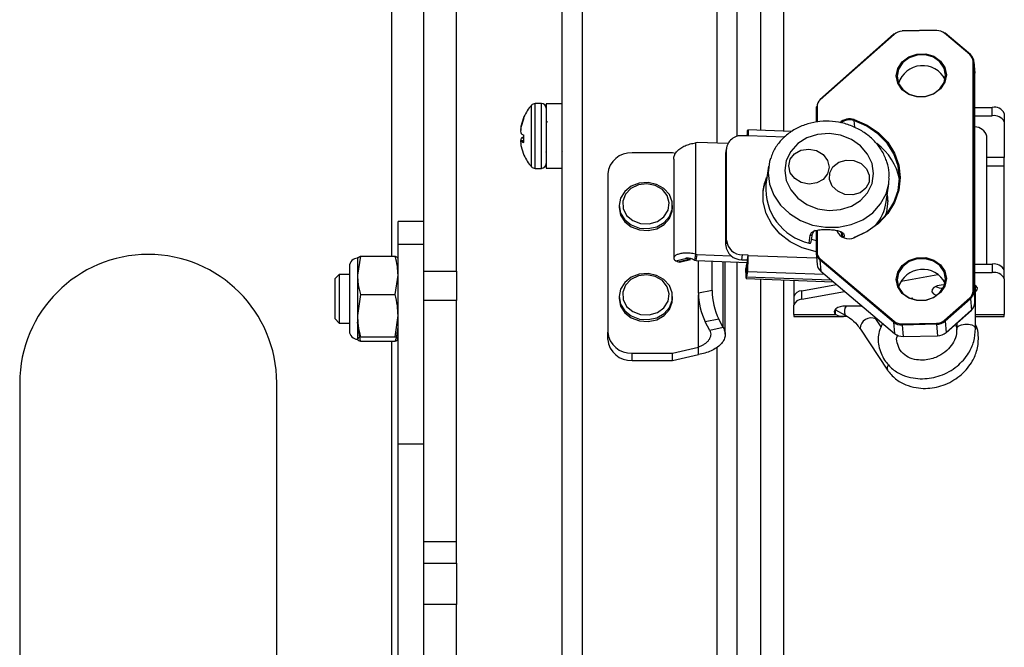
# Model space of a CAD drawing. Units: inches. Extents: x 0.4 to 16.6, y 0.2 to 10.8.
# Drawn here: x 6 to 6.2, y 4.2 to 4.3 of the extents above; entities that cross this region are included whole.
import ezdxf

# ---------------------------------------------------------------- set-up
doc = ezdxf.new("R2010")
doc.units = ezdxf.units.IN
doc.header["$MEASUREMENT"] = 0

msp = doc.modelspace()

# ---------------------------------------------------------------- linework, layer by layer
at = {"color": 7, "linetype": 'Continuous', "lineweight": 25}
for p, q in [((6.100794354769302, 4.235802964537326), (6.100794354769302, 4.503814920879694)), ((6.10536578334073, 4.235802964537326), (6.10536578334073, 4.503814920879694)), ((6.09633721191216, 4.447342152471107), (6.09633721191216, 4.237895480022521)), ((6.119994354769306, 4.308682346480266), (6.119994354769306, 4.259060339681464)), ((6.147622926197878, 4.255396084496874), (6.147622926197878, 4.307952934695087)), ((6.150765783340735, 4.307952934695087), (6.150765783340735, 4.255281060801325)), ((6.141542926197871, 4.253593289835069), (6.141542926197871, 4.295203152428502)), ((6.14433721191216, 4.254540434092165), (6.14433721191216, 4.295226269962157)), ((6.122800069055014, 4.275478903096287), (6.122800069055018, 4.003281802750324)), ((6.120005783340728, 4.001877541478859), (6.120005783340728, 4.274074641824821)), ((6.166081056934207, 4.26874877719236), (6.155829657540802, 4.259664770783449)), ((6.166150999637393, 4.268721069674438), (6.155899600243988, 4.259637063265528)), ((6.172048419779464, 4.269242694590771), (6.167263598171002, 4.269143019558115)), ((6.172050735781744, 4.269298675108344), (6.167265914173281, 4.269199000075687)), ((6.176669052267739, 4.265904702663008), (6.173161018313072, 4.268867098909716)), ((6.176746285590847, 4.265934163580948), (6.17323825163618, 4.268896559827658)), ((6.177129905669836, 4.233095154993383), (6.177129905669836, 4.264951580273215)), ((6.177373135819543, 4.263419555504704), (6.177242690949453, 4.265001024145888)), ((6.177246953839175, 4.264897440491102), (6.177246953839175, 4.233041015211271)), ((6.177246953839175, 4.264897440491102), (6.177377398709265, 4.263315971849918)), ((6.177377398709265, 4.263315971849918), (6.177373135819543, 4.263419555504704)), ((6.177377398709265, 4.231459546570086), (6.177377398709265, 4.263315971849918)), ((6.177377398709265, 4.263315971849918), (6.177377495224544, 4.263313630609132)), ((6.177377495224544, 4.2314572053293), (6.177377495224544, 4.263313630609132)), ((6.117147740596071, 4.259102634394625), (6.116264617410095, 4.259102634394625)), ((6.116264617410095, 4.250103759254018), (6.116264617410094, 4.259102634394625)), ((6.117147740596071, 4.250103759254018), (6.117147740596071, 4.259102634394625)), ((6.120005783340728, 4.259060339681464), (6.117805783340729, 4.259060339681464)), ((6.117805783340729, 4.259060339681464), (6.117805783340729, 4.250146053967178)), ((6.115772012801362, 4.250325498259003), (6.115772012801362, 4.258880895389639)), ((6.155330919647993, 4.258608259313438), (6.155330919647993, 4.256509700940772)), ((6.15543874684189, 4.258664740336337), (6.15543874684189, 4.25653064555024)), ((6.177377495224544, 4.258570591442412), (6.179776806962782, 4.258570591442413)), ((6.179776806962782, 4.257403595349392), (6.179776806962782, 4.258570591442413)), ((6.181464096051645, 4.257722648546256), (6.181464096051647, 4.256555652453236)), ((6.114723209319195, 4.257103034264738), (6.114723209319195, 4.257261751736462)), ((6.160568363320692, 4.256741430878455), (6.160645636083554, 4.255804602537114)), ((6.177377495224544, 4.257403595349392), (6.179776806962782, 4.257403595349392)), ((6.181464096051647, 4.256555652453236), (6.181464096051647, 4.251601743935787)), ((6.114272545238226, 4.255517538473483), (6.114250666351943, 4.255519210135941)), ((6.11436764434589, 4.256072040527691), (6.114328169021102, 4.256073247093062)), ((6.145770501627219, 4.255241862538193), (6.145678693759548, 4.254608326330342)), ((6.145770501627219, 4.254604966304818), (6.145770501627219, 4.255241862538193)), ((6.151967510515155, 4.25523707945112), (6.145830155446574, 4.255461697125038)), ((6.114723209319195, 4.253958923830219), (6.114250666351943, 4.253932487748831)), ((6.114723209319195, 4.254310231822726), (6.114328169021102, 4.254277126376823)), ((6.114723209319195, 4.253883631340643), (6.114328169021102, 4.25384842521343)), ((6.114723209319195, 4.253698361484406), (6.114723209319195, 4.25471089196968)), ((6.138764003427835, 4.253694994097187), (6.138539768268721, 4.253645202854874)), ((6.138539768268721, 4.253645202854874), (6.138539768268722, 4.238201250750445)), ((6.143047493849486, 4.253538224993231), (6.138764003427835, 4.253694994097187)), ((6.145888970208965, 4.254600630538521), (6.145103648398416, 4.254629372098425)), ((6.145881960993984, 4.254600887064915), (6.145888970208965, 4.254649255375729)), ((6.145888970208965, 4.254649255375729), (6.145888970208965, 4.254600630538521)), ((6.145888970208965, 4.254649255375729), (6.150946466107352, 4.254464158872129)), ((6.179043366289967, 4.236786664372697), (6.179043366289967, 4.254582539855064)), ((6.11779433858029, 4.25236832735759), (6.117856552176103, 4.252475552427896)), ((6.119970111775449, 4.252471240915158), (6.120005783340728, 4.252409784414034)), ((6.135374962193372, 4.252249360315232), (6.129750665230492, 4.252249360315232)), ((6.135767210887672, 4.252158493799358), (6.135374962193372, 4.252249360315232)), ((6.142761828832646, 4.252089934773386), (6.142859871796849, 4.252766497352644)), ((6.142761828832646, 4.252089934773386), (6.142779142917255, 4.252330460220032)), ((6.142877185881458, 4.253007022799291), (6.142779142917255, 4.252330460220032)), ((6.142859871796849, 4.240124039678256), (6.142859871796849, 4.252766497352644)), ((6.114723209319195, 4.251946824113925), (6.114723209319195, 4.251944641912179)), ((6.135523363611859, 4.251401192347707), (6.135523363611859, 4.237626250510703)), ((6.142761828832646, 4.239447477098999), (6.142761828832646, 4.252089934773386)), ((6.181464096051647, 4.251601743935787), (6.179043366289967, 4.251601743935787)), ((6.181464096051647, 4.250469006342482), (6.181464096051647, 4.251601743935787)), ((6.116264617410095, 4.250103759254018), (6.117147740596071, 4.250103759254018)), ((6.117805783340729, 4.250146053967178), (6.120005783340728, 4.250146053967178)), ((6.119994354769306, 4.250146053967178), (6.119994354769307, 4.110693962196205)), ((6.148715175167044, 4.250391491723502), (6.148347929829918, 4.247857251204302)), ((6.179043366289967, 4.250469006342482), (6.181464096051647, 4.250469006342482)), ((6.181464096051645, 4.235938721476542), (6.181464096051647, 4.250469006342482)), ((6.126376087052765, 4.249331870082681), (6.126376087052765, 4.227353443664129)), ((6.165046398707105, 4.24543741978506), (6.16541364404423, 4.247971660304262)), ((6.127948640483585, 4.244933230993417), (6.127948640483585, 4.244663885710599)), ((6.135377211912156, 4.244663885710599), (6.135377211912156, 4.244933230993417)), ((6.100794354769302, 4.242705159135412), (6.097222926197873, 4.242705159135412)), ((6.097222926197873, 4.239517179121908), (6.097222926197873, 4.242705159135412)), ((6.155331022986665, 4.241424934942841), (6.155330919647994, 4.23842179496381)), ((6.15543874684189, 4.24139924071538), (6.15543874684189, 4.23847827598671)), ((6.158318576378986, 4.241406079589559), (6.158335451465601, 4.241358661228418)), ((6.142761828832646, 4.239447477098999), (6.142859871796849, 4.240124039678256)), ((6.154345809336732, 4.239730250452618), (6.154505946178264, 4.240835302665407)), ((6.15463115838661, 4.239882441634817), (6.154791295228141, 4.240987493847606)), ((6.154683893050757, 4.24024634638497), (6.155330919647994, 4.240095782658726)), ((6.154791295228141, 4.240987493847606), (6.154793026636601, 4.24101154639227)), ((6.158865946476388, 4.241098706658293), (6.158812979862219, 4.240733201296549)), ((6.158867352313961, 4.241096303227215), (6.158814561050301, 4.240732007902252)), ((6.158894751507749, 4.240675343691522), (6.158921575583485, 4.240860447905912)), ((6.158921575583485, 4.240993853426915), (6.158921575583485, 4.240860447905912)), ((6.159208656041822, 4.240663190780261), (6.159187999906925, 4.2405206495177)), ((6.100794354769302, 4.239517179121908), (6.097222926197873, 4.239517179121908)), ((6.097222926197873, 4.21178848106572), (6.097222926197873, 4.239517179121908)), ((6.092004355026704, 4.237895480022519), (6.091598629234995, 4.235248385163822)), ((6.09161029136607, 4.23764017990482), (6.091598629234985, 4.237615170384001)), ((6.091598629234987, 4.237615170384005), (6.091598629234995, 4.235248385163822)), ((6.092004355026704, 4.237895480022519), (6.096817200406154, 4.237895480022521)), ((6.097222926197874, 4.237615170383992), (6.097211264066785, 4.23764017990482)), ((6.13580442458387, 4.237239431339834), (6.137323077089526, 4.237608945263966)), ((6.136084705466624, 4.237114426554702), (6.13580442458387, 4.237239431339834)), ((6.136084705466624, 4.237114426554702), (6.137603357972282, 4.237483940478833)), ((6.136336269753749, 4.237083233361259), (6.137854922259406, 4.237452747285391)), ((6.137603357972282, 4.237483940478833), (6.137323077089526, 4.237608945263966)), ((6.138539768268722, 4.238201250750445), (6.138417214563467, 4.237355547526372)), ((6.138417214563467, 4.237355547526372), (6.138641449722582, 4.237289342966176)), ((6.138539768268722, 4.238201250750445), (6.138764003427835, 4.238135046190248)), ((6.138641449722582, 4.237289342966176), (6.138764003427835, 4.238135046190248)), ((6.138641449722582, 4.237289342966176), (6.145778044077945, 4.237028154684597)), ((6.138764003427835, 4.238135046190248), (6.14352148671288, 4.237960929682852)), ((6.138971545855529, 4.232760419559333), (6.138971545855529, 4.237277261959826)), ((6.140848858496946, 4.233141593559021), (6.140848858496946, 4.237208555229643)), ((6.142416252092213, 4.22798405354771), (6.142416252092213, 4.237151191055736)), ((6.142686548245115, 4.227055882059332), (6.142686548245115, 4.237141298635882)), ((6.145005605434213, 4.237420364868045), (6.145103648398416, 4.238096927447303)), ((6.145005605434213, 4.237420364868045), (6.145790927244762, 4.23739162330814)), ((6.145888970208965, 4.238068185887398), (6.145103648398416, 4.238096927447303)), ((6.145790927244762, 4.23739162330814), (6.145888970208965, 4.238068185887398)), ((6.145790927244762, 4.237342998470931), (6.145888970208965, 4.238019561050188)), ((6.145790927244762, 4.23739162330814), (6.145790927244762, 4.237342998470931)), ((6.145888970208965, 4.238019561050188), (6.145888970208965, 4.238068185887398)), ((6.145888970208965, 4.238019561050188), (6.155388396141316, 4.237671896798627)), ((6.15533101616327, 4.238419453723024), (6.155330919647993, 4.23842179496381)), ((6.155335279052992, 4.238315870068238), (6.155465723923082, 4.236734401427054)), ((6.166076187058923, 4.228741348897906), (6.155824787665518, 4.237398251162531)), ((6.155824787665518, 4.237398251162531), (6.155955232535608, 4.235816782521348)), ((6.155899600243988, 4.237525153596917), (6.166150999637393, 4.228868251332291)), ((6.090473769842412, 4.23649031099143), (6.090473769842412, 4.232413782643878)), ((6.100794354769302, 4.235802964537326), (6.10536578334073, 4.235802964537326)), ((6.100794354769302, 4.231762354359118), (6.100794354769302, 4.235802964537326)), ((6.10536578334073, 4.235802964537326), (6.10536578334073, 4.231762354359118)), ((6.14433721191216, 4.014101023528717), (6.14433721191216, 4.237080886906535)), ((6.14563569255144, 4.23661214824757), (6.145537649587236, 4.235935585668312)), ((6.14563569255144, 4.236320399224315), (6.145537649587236, 4.235643836645057)), ((6.145537649587236, 4.235935585668312), (6.145554963671846, 4.236176111114958)), ((6.145537649587236, 4.235643836645057), (6.145537649587236, 4.235935585668312)), ((6.145653006636048, 4.236852673694216), (6.145554963671846, 4.236176111114958)), ((6.14563569255144, 4.236320399224315), (6.14563569255144, 4.23661214824757)), ((6.145677747841323, 4.236318860065951), (6.14563569255144, 4.236320399224315)), ((6.145770501627219, 4.236958923747539), (6.145660203292492, 4.236197790845874)), ((6.145660203292492, 4.236197790845874), (6.145660203292492, 4.235030794752854)), ((6.145770501627219, 4.235791927654519), (6.145660203292492, 4.235030794752854)), ((6.145770501627219, 4.236958923747539), (6.145770501627219, 4.235791927654519)), ((6.145770501627219, 4.235791927654519), (6.156435393347881, 4.235401609163228)), ((6.155955232535608, 4.235816782521348), (6.166206631929014, 4.227159880256722)), ((6.15596212928169, 4.235801261991992), (6.166213528675096, 4.227144359727366)), ((6.177377495224544, 4.236786664372697), (6.179776806962782, 4.236786664372697)), ((6.179776806962782, 4.236786664372697), (6.179776806962781, 4.235619668279677)), ((6.181464096051645, 4.234771725383521), (6.181464096051645, 4.235938721476542)), ((6.08905532214838, 4.235365451598854), (6.088492892452091, 4.234803021902566)), ((6.088492892452091, 4.229178724939686), (6.088492892452091, 4.234803021902566)), ((6.090473769842412, 4.235365451598854), (6.08905532214838, 4.235365451598854)), ((6.08905532214838, 4.235365451598854), (6.08905532214838, 4.228616295243398)), ((6.091598629234995, 4.235248385163822), (6.091598629234992, 4.229648987004425)), ((6.096817200406155, 4.232601290305124), (6.097222926197874, 4.235248385163824)), ((6.145598492444883, 4.234803379663014), (6.157666845190512, 4.234361696675562)), ((6.145660203292492, 4.235030794752854), (6.157382547148009, 4.234601775153974)), ((6.147622926197878, 4.002325334757594), (6.147622926197878, 4.234729288528394)), ((6.150765783340735, 4.234614264832844), (6.150765783340735, 4.004151783898523)), ((6.152217751844671, 4.234561125038208), (6.152217751844671, 4.232283666020433)), ((6.167121745718126, 4.234436530145027), (6.172231709915339, 4.235371205590231)), ((6.177377495224544, 4.235619668279677), (6.179776806962781, 4.235619668279677)), ((6.181464096051645, 4.234771725383521), (6.181464096051647, 4.229817816866072)), ((6.140848858496946, 4.233141593559021), (6.138971545855529, 4.232760419559333)), ((6.153327954077531, 4.233080471702799), (6.158141442404096, 4.233960918056429)), ((6.15332795407753, 4.231913475609779), (6.153327954077531, 4.233080471702799)), ((6.15332795407753, 4.231913475609779), (6.15927734557047, 4.233001692655486)), ((6.173179301585338, 4.233920278388495), (6.172688979414299, 4.233876829626102)), ((6.177246953839175, 4.233041015211271), (6.177377398709265, 4.231459546570086)), ((6.177468563174482, 4.227827170898252), (6.177468563174482, 4.233833462880333)), ((6.090473769842412, 4.232413782643878), (6.090473769842412, 4.227491435850822)), ((6.092004355026706, 4.232601290305122), (6.091598629234992, 4.229648987004425)), ((6.092004355026706, 4.232601290305122), (6.096817200406155, 4.232601290305124)), ((6.10536578334073, 4.231762354359118), (6.100794354769302, 4.231762354359118)), ((6.100794354769302, 4.218530862307263), (6.100794354769302, 4.231762354359118)), ((6.10536578334073, 4.198284324069891), (6.10536578334073, 4.231762354359118)), ((6.127948640483585, 4.232290773319028), (6.127948640483585, 4.232021428036211)), ((6.135377211912156, 4.232021428036211), (6.135377211912156, 4.232290773319028)), ((6.138974512249614, 4.225269808526765), (6.138974512249614, 4.232556979968914)), ((6.152217751844671, 4.232283666020433), (6.152217751844671, 4.231116669927412)), ((6.168751936362481, 4.232090060643516), (6.168542267110475, 4.2320185529541)), ((6.173161018313072, 4.229014280567569), (6.176669052267739, 4.232122832064192)), ((6.176753182336928, 4.23199924064428), (6.173245148382263, 4.228890689147656)), ((6.176753182336928, 4.23199924064428), (6.176883627207018, 4.230417772003096)), ((6.152217751844671, 4.229817816866072), (6.152217751844671, 4.231116669927412)), ((6.158004380943302, 4.230470810210043), (6.159366990537361, 4.229700756582671)), ((6.158030077578056, 4.229817816866072), (6.158030077578056, 4.230542657638309)), ((6.160991655106764, 4.230984247114024), (6.159416851957157, 4.230984247114025)), ((6.173370723377069, 4.227292142362664), (6.176878757331735, 4.230400693859289)), ((6.173375593252351, 4.227309220506473), (6.176883627207018, 4.230417772003096)), ((6.177377398709265, 4.231459546570086), (6.177377495224544, 4.2314572053293)), ((6.088492892452091, 4.229178724939686), (6.08905532214838, 4.228616295243398)), ((6.091598629234992, 4.229648987004425), (6.091598629234994, 4.22639147526173)), ((6.096817200406154, 4.226696683703728), (6.097222926197873, 4.229648987004426)), ((6.141785814422544, 4.229158082999315), (6.139908501781127, 4.228776908999627)), ((6.142416252092213, 4.22798405354771), (6.141785814422544, 4.229158082999315)), ((6.152217751844671, 4.229817816866072), (6.158030077578056, 4.229817816866072)), ((6.152217751844671, 4.229817816866072), (6.152217751844671, 4.229522751361196)), ((6.15221775184467, 4.229522751361196), (6.159133798655048, 4.229522751361196)), ((6.159645122186823, 4.229523408163534), (6.159416851957157, 4.229523408163534)), ((6.164350670557299, 4.228101272648216), (6.163626237784163, 4.229198982581227)), ((6.173245148382263, 4.228890689147656), (6.173375593252351, 4.227309220506473)), ((6.177468563174482, 4.229817816866072), (6.181464096051647, 4.229817816866072)), ((6.177468563174482, 4.229522751361196), (6.181464096051647, 4.229522751361196)), ((6.181464096051645, 4.229522751361196), (6.181464096051647, 4.229817816866072)), ((6.08905532214838, 4.228616295243398), (6.090473769842412, 4.228616295243398)), ((6.092004355026701, 4.226086266819727), (6.091598629234986, 4.228733361678429)), ((6.140538939450797, 4.227602879548022), (6.139908501781126, 4.228776908999627)), ((6.142416252092213, 4.22798405354771), (6.140538939450797, 4.227602879548022)), ((6.161466905408559, 4.227773932944764), (6.161425262737236, 4.227864082706879)), ((6.161466905408559, 4.227773932944764), (6.165219177871986, 4.22208823386099)), ((6.166076187058923, 4.228741348897906), (6.166206631929014, 4.227159880256722)), ((6.167263598171002, 4.228492655651236), (6.172048419779464, 4.228592330683893)), ((6.172053078524824, 4.228438599986575), (6.167268256916361, 4.228338924953918)), ((6.167268256916361, 4.228338924953918), (6.167398701786452, 4.226757456312734)), ((6.172053078524824, 4.228438599986575), (6.172183523394914, 4.226857131345391)), ((6.174881386503316, 4.22863077653288), (6.174881386503316, 4.227827170898252)), ((6.091598629234994, 4.22639147526173), (6.091598629234987, 4.226366576458246)), ((6.091598629234986, 4.226366576458251), (6.091610291366071, 4.226341566937429)), ((6.092004355026705, 4.226696683703725), (6.096817200406154, 4.226696683703728)), ((6.097211264066785, 4.226341566937434), (6.097222926197873, 4.22636657645826)), ((6.126376087052765, 4.226335912188742), (6.126376087052765, 4.227353443664129)), ((6.167398701786452, 4.226757456312734), (6.172183523394914, 4.226857131345391)), ((6.167401044529532, 4.22674224444668), (6.172185866137995, 4.226841919479337)), ((6.092004355026701, 4.226086266819727), (6.09681720040615, 4.22608626681973)), ((6.09633721191216, 4.22608626681973), (6.09633721191216, 4.156090925238154)), ((6.135374962193372, 4.224435953431579), (6.138974512249614, 4.225269808526765)), ((6.138974512249614, 4.224252277051378), (6.138974512249614, 4.225269808526765)), ((6.141542926197871, 4.014842066047785), (6.141542926197871, 4.225238928997897)), ((6.129750665230492, 4.224435953431579), (6.135374962193372, 4.224435953431579)), ((6.129750665230492, 4.223418421956191), (6.129750665230492, 4.224435953431579)), ((6.129750665230492, 4.223418421956191), (6.135374962193372, 4.223418421956191)), ((6.135374962193372, 4.223418421956191), (6.135374962193372, 4.224435953431579)), ((6.135374962193372, 4.223418421956191), (6.138974512249614, 4.224252277051378)), ((6.044651497626445, 4.22028976110173), (6.044651497626445, 4.106004046816015)), ((6.080365783340731, 4.160496609752876), (6.080365783340731, 4.22028976110173)), ((6.100794354769302, 4.21178848106572), (6.100794354769302, 4.218530862307263)), ((6.100794354769302, 4.21178848106572), (6.097222926197873, 4.21178848106572)), ((6.097222926197873, 4.172132830898712), (6.097222926197873, 4.21178848106572)), ((6.100794354769302, 4.190285318489884), (6.100794354769302, 4.21178848106572)), ((6.100794354769302, 4.198284324069891), (6.10536578334073, 4.198284324069891)), ((6.10536578334073, 4.195243492308266), (6.10536578334073, 4.198284324069891)), ((6.100794354769302, 4.195243492308266), (6.10536578334073, 4.195243492308266)), ((6.10536578334073, 4.195243492308266), (6.10536578334073, 4.18952920659398)), ((6.100794354769302, 4.18952920659398), (6.100794354769302, 4.190285318489884)), ((6.10536578334073, 4.18952920659398), (6.100794354769302, 4.18952920659398)), ((6.100794354769302, 3.921517250251612), (6.100794354769302, 4.18952920659398)), ((6.10536578334073, 3.921517250251612), (6.10536578334073, 4.18952920659398))]:
    msp.add_line(p, q, dxfattribs=at)
at = {"color": 7, "linetype": 'Continuous', "lineweight": 25, "flags": 128}
for points in [[(6.166452910391832, 4.262950777386464), (6.166663025651789, 4.26398625617851), (6.167268028430342, 4.264905594980142), (6.168194946463506, 4.265597907963891), (6.169331979756628, 4.265979691966463), (6.170541985313733, 4.266004898202618), (6.171679018606855, 4.265670486428269), (6.172605936640018, 4.265016791638796), (6.173210939418571, 4.264122659073318), (6.17342105467853, 4.263095934315221), (6.173210939418571, 4.262060455523175), (6.172605936640018, 4.261141116721542), (6.171679018606855, 4.260448803737793), (6.170541985313733, 4.260067019735221), (6.169331979756628, 4.260041813499067), (6.168194946463506, 4.260376225273414), (6.167268028430342, 4.261029920062888), (6.166663025651789, 4.261924052628366), (6.166452910391832, 4.262950777386464)], [(6.166569958561171, 4.26289663760435), (6.166773295909517, 4.26190303299974), (6.167358782469407, 4.261037743420244), (6.168255799920855, 4.260405135559465), (6.169356154720651, 4.260081511261708), (6.170527127840431, 4.26010590439347), (6.171627482640226, 4.260475372783056), (6.172524500091674, 4.26114535308991), (6.173109986651563, 4.262035035801168), (6.17331332399991, 4.263037112051535), (6.173109986651563, 4.264030716656145), (6.172524500091674, 4.264896006235641), (6.171627482640226, 4.265528614096421), (6.170527127840431, 4.265852238394178), (6.169356154720651, 4.265827845262415), (6.168255799920855, 4.265458376872829), (6.167358782469407, 4.264788396565975), (6.166773295909517, 4.263898713854717), (6.166569958561171, 4.26289663760435)], [(6.176746285590847, 4.265934163580949), (6.176750746441592, 4.265928308824864), (6.176753182336928, 4.265918643051594)], [(6.160568363320692, 4.240502144558513), (6.162340716345069, 4.241340628259309), (6.163896178723001, 4.242460650172259), (6.165173949000016, 4.243818429771192), (6.166124080425599, 4.245360892821953), (6.166709433321267, 4.247027746000652), (6.166907126833108, 4.248753833698837), (6.166709433321267, 4.250471684890477), (6.166124080425599, 4.252114150506266), (6.165173949000016, 4.253617028222976), (6.163896178723001, 4.254921572067472), (6.16234071634507, 4.255976788737509), (6.160568363320692, 4.256741430878455)], [(6.160605663293618, 4.256889004221914), (6.162397709129377, 4.25611586605718), (6.163970454422619, 4.255048924757475), (6.165262422147155, 4.253729885981375), (6.166223110588579, 4.252210309623368), (6.16681496740531, 4.250549594389625), (6.167014857511726, 4.248812655962523), (6.16681496740531, 4.247067389512135), (6.166223110588579, 4.245382015742563), (6.165262422147155, 4.24382241421346), (6.163970454422619, 4.242449548174537), (6.162397709129377, 4.241317081573666), (6.160605663293618, 4.240469281387306)], [(6.145770501627219, 4.255241862538193), (6.145793613700981, 4.255374256369604), (6.145815837590709, 4.255447372248801), (6.145836319244785, 4.255458400373549), (6.145854271564729, 4.255406916939203), (6.145869004652953, 4.255294900425268), (6.14587995232514, 4.255126655563557), (6.145886693868385, 4.254908647909752), (6.145888970208965, 4.254649255375729)], [(6.150954082533189, 4.249821847278059), (6.151164333325836, 4.248429798692412), (6.151780757459719, 4.247117226211759), (6.152761346648798, 4.245973579481529), (6.154039275360343, 4.245076796136419), (6.155527454864534, 4.244487990479396), (6.157124468187496, 4.244247288642937), (6.15872148151046, 4.244371094059419), (6.160209661014651, 4.244850969594307), (6.161487589726194, 4.24565421252293), (6.162468178915274, 4.246726083167125), (6.163084603049156, 4.247993535313837), (6.163294853841805, 4.249370194193836), (6.163084603049156, 4.250762242779482), (6.162468178915274, 4.252074815260134), (6.161487589726194, 4.253218461990365), (6.160209661014651, 4.254115245335475), (6.15872148151046, 4.254704050992498), (6.157124468187496, 4.254944752828957), (6.155527454864534, 4.254820947412475), (6.154039275360343, 4.254341071877587), (6.152761346648798, 4.253537828948963), (6.151780757459719, 4.25246595830477), (6.151164333325836, 4.251198506158056), (6.150954082533189, 4.249821847278059)], [(6.15630764751301, 4.248576459204959), (6.155403142727912, 4.248075581230111), (6.15433175252014, 4.247921504766349), (6.153256586336654, 4.248137686558572), (6.152341328482481, 4.248691214888607), (6.151725318669088, 4.249497820085955), (6.151502338806421, 4.250434703821213), (6.151706335557253, 4.25135923403856), (6.152306252265504, 4.252130659393292), (6.153210757050604, 4.25263153736814), (6.154282147258374, 4.252785613831904), (6.15535731344186, 4.25256943203968), (6.156272571296033, 4.252015903709644), (6.156888581109426, 4.251209298512297), (6.157111560972093, 4.250272414777039), (6.156907564221262, 4.249347884559692), (6.15630764751301, 4.248576459204959)], [(6.148964011772851, 4.251451250657069), (6.148846965787469, 4.251050257107958), (6.148650247349762, 4.249489521298579)], [(6.157208755484278, 4.249483939150855), (6.157657599024269, 4.250332675213285), (6.158454219847243, 4.250953933930188), (6.159477339654289, 4.251253134293643), (6.160571197729388, 4.251184725760571), (6.161569264096457, 4.250759122910006), (6.162319592198601, 4.250041119917848), (6.162707951384012, 4.249140026230941), (6.162675217487192, 4.24819302519468), (6.162226373947203, 4.247344289132251), (6.161429753124229, 4.246723030415347), (6.160406633317182, 4.246423830051892), (6.159312775242081, 4.246492238584965), (6.158314708875014, 4.246917841435529), (6.15756438077287, 4.247635844427687), (6.15717602158746, 4.248536938114595), (6.157208755484278, 4.249483939150855)], [(6.148650247349762, 4.249489521298579), (6.148846965787469, 4.247914386309945), (6.149427922765082, 4.246398503703485), (6.150365953380013, 4.245012754465097), (6.151617196363254, 4.243821934689018), (6.153123144983567, 4.242881725784477), (6.154813382757207, 4.242236090874881), (6.156608876044443, 4.241915219131032), (6.158425669574711, 4.241934114159051), (6.160178812101757, 4.242291892448426), (6.161786328629494, 4.242971824683988), (6.163173053471712, 4.243942117990093), (6.164274144916021, 4.245157402530151), (6.165038117150264, 4.246560852949761), (6.16541364404423, 4.247971660304262)], [(6.133148932306648, 4.247876219848322), (6.131963116119206, 4.248133910443244), (6.13074476969586, 4.248044757756119), (6.129625919776172, 4.247618422863943), (6.128727811109687, 4.246901105767551), (6.128147767706011, 4.245970538904658), (6.127948646268231, 4.244927563634091), (6.128152024693819, 4.243885202509845), (6.128735863774621, 4.242956411533633), (6.129636895487034, 4.242241839619401), (6.130757479064073, 4.241818921721785), (6.131976181887519, 4.241733487557238), (6.133160938596328, 4.241994795243135), (6.134183362417708, 4.242574528037104), (6.13493265786607, 4.243409862895437), (6.13532762715307, 4.244410278324676), (6.135325469227879, 4.245467363790022), (6.134926417935176, 4.24646656767893), (6.134173716674445, 4.247299610745794), (6.133148932306648, 4.247876219848322)], [(6.155330919647994, 4.238532081590379), (6.155188400879424, 4.238556500230803), (6.153376820268144, 4.239058806542872), (6.151715719856148, 4.239882990582328), (6.150282770852524, 4.240990514419502), (6.14914497636007, 4.24232959147069), (6.148355538384687, 4.243837607981258), (6.147951370168706, 4.245444050775211), (6.147951370168706, 4.247073804372936), (6.148355538384687, 4.248650663307544), (6.148438419232001, 4.248851176017021)], [(6.16541364404423, 4.247971660304262), (6.165429247681859, 4.248086845467125), (6.165477406607274, 4.248752291376863)], [(6.132963279792495, 4.247741743028396), (6.131799407540822, 4.247973953270756), (6.130617102727515, 4.247826992370606), (6.129576042168988, 4.247320708211852), (6.128816826862384, 4.24652347727555), (6.12844199304182, 4.245542970017255), (6.128502164091786, 4.244511609375381), (6.128989213578567, 4.243568686319577), (6.129837362770137, 4.242841547833449), (6.130932064418419, 4.24242839799876), (6.132125472999862, 4.242385034990027), (6.133256412072635, 4.242717315221864), (6.134172142048211, 4.243380362407732), (6.134748988519154, 4.244284628351107), (6.134909045173147, 4.245307986925627), (6.134630695472161, 4.246312227885178), (6.133951532085706, 4.247161722923479), (6.132963279792495, 4.247741743028396)], [(6.165289670511872, 4.245624372680433), (6.165086394792907, 4.244011612344074), (6.164932043402612, 4.243498110461288)], [(6.127948640483585, 4.244663885710599), (6.127948646268231, 4.244658218351273), (6.128152024693819, 4.243615857227028), (6.128735863774621, 4.242687066250816), (6.129636895487034, 4.241972494336585), (6.130757479064073, 4.241549576438968), (6.131976181887519, 4.241464142274421), (6.133160938596328, 4.241725449960318), (6.134183362417708, 4.242305182754286), (6.13493265786607, 4.243140517612619), (6.13532762715307, 4.24414093304186), (6.135377211912157, 4.244663885710599)], [(6.160568363320692, 4.240502144558513), (6.160568260669566, 4.240511446735821), (6.160569774413278, 4.240516957988397), (6.160572846379507, 4.240518466521896), (6.160577358514312, 4.24051591436422), (6.160583137418884, 4.240509399593359), (6.160589961013161, 4.240499172568302), (6.160597567070241, 4.240485626307887), (6.160605663293618, 4.240469281387306)], [(6.136336269753749, 4.237083233361259), (6.136230887324939, 4.237075188272261), (6.136084705466624, 4.237114426554702)], [(6.137603357972282, 4.237483940478833), (6.137749539830597, 4.237444702196393), (6.137854922259407, 4.237452747285391)], [(6.166452910391832, 4.234651122130718), (6.166663025651789, 4.235686600922764), (6.167268028430342, 4.236605939724397), (6.168194946463506, 4.237298252708146), (6.169331979756628, 4.237680036710718), (6.170541985313733, 4.237705242946872), (6.171679018606855, 4.237370831172524), (6.172605936640018, 4.236717136383051), (6.173210939418571, 4.235823003817573), (6.17342105467853, 4.234796279059475), (6.173210939418571, 4.233760800267429), (6.172605936640018, 4.232841461465797), (6.171679018606855, 4.232149148482048), (6.170541985313733, 4.231767364479476), (6.169331979756628, 4.231742158243321), (6.168194946463506, 4.232076570017669), (6.167268028430342, 4.232730264807143), (6.166663025651789, 4.233624397372621), (6.166452910391832, 4.234651122130718)], [(6.166569958561171, 4.234596982348605), (6.166773295909517, 4.233603377743995), (6.167358782469407, 4.232738088164499), (6.168255799920855, 4.232105480303719), (6.169356154720651, 4.231781856005963), (6.170527127840431, 4.231806249137724), (6.171627482640226, 4.232175717527311), (6.172524500091674, 4.232845697834165), (6.173109986651563, 4.233735380545423), (6.17331332399991, 4.23473745679579), (6.173109986651563, 4.235731061400399), (6.172524500091674, 4.236596350979895), (6.171627482640226, 4.237228958840676), (6.170527127840431, 4.237552583138433), (6.169356154720651, 4.237528190006669), (6.168255799920855, 4.237158721617083), (6.167358782469407, 4.23648874131023), (6.166773295909517, 4.235599058598972), (6.166569958561171, 4.234596982348605)], [(6.145688941090715, 4.237031415715694), (6.145678806089678, 4.236990019764922), (6.14563569255144, 4.23661214824757)], [(6.14563569255144, 4.236320399224315), (6.145636163518456, 4.236266731803482), (6.145637558320507, 4.236221626771661), (6.145639823356132, 4.236186817489927), (6.145642871581282, 4.236163641659458), (6.145646585854374, 4.23615298991442), (6.145650823437975, 4.236155271595403), (6.145655421484125, 4.236170399018685), (6.145660203292492, 4.236197790845874)], [(6.15596212928169, 4.235801261991992), (6.155957668430943, 4.235807116748078), (6.155955232535608, 4.235816782521348)], [(6.133148932306648, 4.235233762173934), (6.131963116119206, 4.235491452768856), (6.13074476969586, 4.235402300081731), (6.129625919776172, 4.234975965189554), (6.128727811109687, 4.234258648093162), (6.128147767706011, 4.233328081230269), (6.127948646268231, 4.232285105959702), (6.128152024693819, 4.231242744835457), (6.128735863774621, 4.230313953859245), (6.129636895487034, 4.229599381945014), (6.130757479064073, 4.229176464047398), (6.131976181887519, 4.229091029882849), (6.133160938596328, 4.229352337568747), (6.134183362417708, 4.229932070362715), (6.13493265786607, 4.230767405221049), (6.13532762715307, 4.231767820650289), (6.135325469227879, 4.232824906115634), (6.134926417935176, 4.233824110004543), (6.134173716674445, 4.234657153071406), (6.133148932306648, 4.235233762173934)], [(6.132963279792495, 4.235099285354008), (6.131799407540822, 4.235331495596368), (6.130617102727515, 4.235184534696218), (6.129576042168988, 4.234678250537464), (6.128816826862384, 4.233881019601161), (6.12844199304182, 4.232900512342867), (6.128502164091786, 4.231869151700992), (6.128989213578567, 4.230926228645189), (6.129837362770137, 4.23019909015906), (6.130932064418419, 4.229785940324372), (6.132125472999862, 4.22974257731564), (6.133256412072635, 4.230074857547476), (6.134172142048211, 4.230737904733343), (6.134748988519154, 4.231642170676719), (6.134909045173147, 4.232665529251239), (6.134630695472161, 4.233669770210789), (6.133951532085706, 4.234519265249092), (6.132963279792495, 4.235099285354008)], [(6.145537649587236, 4.235643836645057), (6.145540004422319, 4.235375499540896), (6.145546978432574, 4.235149974381788), (6.145558303610698, 4.234975927973121), (6.145573544736446, 4.234860048820775), (6.145592116101906, 4.234806790095588), (6.145613304019916, 4.234818198500501), (6.145636294250668, 4.234893835616911), (6.145660203292492, 4.235030794752854)], [(6.172688979414299, 4.233876829626102), (6.172116299995905, 4.233764910869884), (6.17167243789206, 4.233551375664038), (6.171424967084452, 4.233268732807952), (6.171411562760212, 4.232960012114302), (6.171634265606195, 4.232672213510135), (6.172059171132907, 4.232449151724034), (6.172066801574068, 4.232446483498916)], [(6.177468563174482, 4.232930758783386), (6.177712448865859, 4.233210817627646), (6.177725853190099, 4.233519538321297), (6.177503150344116, 4.233807336925464), (6.177377495224544, 4.233893117785642)], [(6.127948640483585, 4.232021428036211), (6.127948646268231, 4.232015760676886), (6.128152024693819, 4.23097339955264), (6.128735863774621, 4.230044608576428), (6.129636895487034, 4.229330036662196), (6.130757479064073, 4.22890711876458), (6.131976181887519, 4.228821684600033), (6.133160938596328, 4.22908299228593), (6.134183362417708, 4.229662725079899), (6.13493265786607, 4.230498059938231), (6.13532762715307, 4.231498475367471), (6.135377211912157, 4.232021428036211)], [(6.159416851957157, 4.230984247114025), (6.159014957298554, 4.230958041412586), (6.15863967814036, 4.230881159782586), (6.158315867369705, 4.230758693715069), (6.158064969376341, 4.230598753533473), (6.157903599896511, 4.230411931286929), (6.157842445634716, 4.230210599291097), (6.157885556535996, 4.23000809077075), (6.158030077578056, 4.229817816866072)], [(6.174895328340266, 4.22773198407814), (6.174920252094026, 4.227985327005053), (6.175136196011601, 4.228214592098394), (6.175510284589079, 4.228384875825996), (6.175985566231661, 4.228470254033956), (6.1764896836177, 4.228457728664068), (6.17694588944501, 4.228349206590356), (6.177284730511898, 4.228161209314786), (6.177454621337532, 4.227922357718365), (6.177447337605996, 4.22784832064176)], [(6.166213528675096, 4.227144359727367), (6.166209067824349, 4.227150214483452), (6.166206631929014, 4.227159880256722)]]:
    msp.add_lwpolyline(points, dxfattribs=at)
at = {"color": 7, "linetype": 'Continuous', "lineweight": 25}
for centre, radius, start, end in [((6.166093776044987, 4.268678751607442), 7.117133075998761e-05, 36.48371547056336, 100.2946972760876), ((6.167286095039316, 4.267405873485289), 0.00173729173929403, 90.7419661328203, 130.7962178164345), ((6.167529225491531, 4.269160068304158), 0.0002661738776689464, 171.5894933890656, 183.6723751735467), ((6.172314047099822, 4.269259743336818), 0.0002661738774981075, 171.5894933843971, 183.6723751766733), ((6.17210377987671, 4.267571002729118), 0.001672608268748211, 50.79553535326797, 91.89672584853012), ((6.172014171713776, 4.269285257630598), 3.89481678058011e-05, 357.359380744498, 20.15101668270031), ((6.173217396606557, 4.268835266330136), 6.474430553382186e-05, 71.20919753764986, 150.5498521930095), ((6.17672543056123, 4.265872870083416), 6.474430554404806e-05, 71.20919754614995, 150.549852186817), ((6.175881148026928, 4.264935758449894), 0.001248857870541739, 0.725901620832322, 50.88345705817935), ((6.17590899922178, 4.264880488537547), 0.001338062004145809, 0.7259016206916258, 50.88345705830206), ((6.177152458553375, 4.264846742000446), 0.0001072366354988503, 28.21439131351779, 102.1404905353342), ((6.170113780345512, 4.260879920139826), 0.003497960568680382, 26.54336768725103, 162.8871825088601), ((6.116264617410094, 4.258444591649968), 0.0006580427446574304, 90, 138.4684378003496), ((6.117147740596071, 4.258444591649968), 0.0006580427446571946, 7.733369194721033e-11, 90), ((6.156744965485821, 4.258641007030438), 0.001306434236983162, 130.3216785123434, 178.959080350768), ((6.155842644714967, 4.259651834057916), 1.833099998310309e-05, 135.1114990463576, 193.0572360637541), ((6.155842376651581, 4.259594745198529), 7.117133076228604e-05, 36.4837154718629, 100.2946972757043), ((6.120601707888621, 4.254603196824322), 0.006451717573765083, 138.468437800405, 155.6651069242472), ((6.155419727481749, 4.258569883686494), 9.674461266467067e-05, 78.66217464738112, 156.6298693217245), ((6.18009209634151, 4.257095266288588), 0.001508639023042583, 24.57347115680014, 102.0631278807834), ((6.12044014127385, 4.254696921064844), 0.006265020203822581, 155.8554104829117, 167.3095140558027), ((6.120589249827744, 4.25450326897854), 0.006416323775439048, 156.0976002723842, 167.370678440651), ((6.159975209576443, 4.254979174092969), 0.002011199396112813, 71.73143494809871, 133.2367092059014), ((6.159975999544353, 4.25494559651183), 0.001891009232094654, 71.74463601662045, 129.0602272902854), ((6.160937681110127, 4.256726584337368), 0.0003696160837617594, 153.9325696537037, 177.697954472171), ((6.180092096341511, 4.255928270195565), 0.001508639023045375, 24.57347115690882, 102.0631278807953), ((6.118901168699834, 4.255151103756966), 0.00466504816630905, 168.5992191495927, 175.4742396286701), ((6.120292091075513, 4.254854201117415), 0.006055985864822309, 169.9967436237411, 176.0259807311936), ((6.114698693146698, 4.255644426223025), 0.0004651957408267254, 195.6147998083983, 202.0373523478), ((6.116169454144097, 4.255524371009106), 0.001935065725574531, 187.4369406879736, 197.9108434375333), ((6.115432139267106, 4.256459845258159), 0.001887172296407857, 234.1979663373666, 247.9350595165351), ((6.177225959321284, 4.253983751554659), 0.001913508693087703, 18.23570655485091, 85.45783687316079), ((6.116169454144168, 4.253682022639519), 0.001935065725647287, 162.0891565626391, 172.5630593117779), ((6.120301527797116, 4.254353065455208), 0.006065460397676575, 183.9760674152331, 185.834168409054), ((6.114781060624203, 4.253531490557322), 0.0005527733535558679, 145.0155767769253, 163.6408245611208), ((6.118901168699839, 4.254055289891675), 0.004665048166314274, 184.5257603713147, 191.4007808503951), ((6.115432139267132, 4.252746548390436), 0.001887172296461119, 112.0649404836536, 125.8020336624324), ((6.115070359447017, 4.255207228892893), 0.001548287462857131, 241.3562478922114, 257.043245914477), ((6.144877680826723, 4.252618825153971), 0.002023205466410211, 83.58737518226208, 175.8143033429926), ((6.158816948066444, 4.246946569701038), 0.008251731687311217, 11.42538684604895, 53.16594457214947), ((6.120440141273721, 4.254509472583757), 0.006265020203687966, 192.6904859440923, 204.1445895172225), ((6.129537599443516, 4.249085422931937), 0.003171103403390145, 86.14740587917524, 175.5426762325657), ((6.120601707888621, 4.254603196824322), 0.006451717573764944, 204.3348930757608, 221.531562199601), ((6.116264617410095, 4.250761801998674), 0.0006580427446568415, 221.5315621995933, 270.0000000000008), ((6.117147740596071, 4.250761801998674), 0.0006580427446571946, 270.0000000000008, 359.9999999999234), ((6.156032150036245, 4.247251575980798), 0.007708053104104349, 175.4932271312752, 257.3628202530268), ((6.158568564710837, 4.246420641361588), 0.006552027010915624, 319.7387448306327, 351.3693804944027), ((6.159878135161292, 4.242129893614305), 0.001812989286174836, 203.2951835894414, 293.6586287178503), ((6.145056263280755, 4.240299833152699), 0.002203415280023339, 184.5760507656839, 271.2322582087737), ((6.154421563326867, 4.239931817905803), 0.0002153325456234829, 249.4025490924402, 346.7439949875954), ((6.154408512134913, 4.23991470605374), 0.0002249718785148993, 253.8865326326217, 351.7544740865629), ((6.1545817001684, 4.241036870118592), 0.0002153325456237953, 249.402549092219, 346.7439949875412), ((6.15914859219959, 4.240883307676362), 0.0002281646622354232, 185.7500997459679, 285.2628619321177), ((6.144958220316551, 4.239623270573437), 0.002203415280019807, 184.5760507655724, 271.2322582087988), ((6.154384440909258, 4.239714732287449), 4.163186094877196e-05, 158.1148474287487, 202.8401045415785), ((6.15541972748175, 4.238383419336863), 9.674461266816537e-05, 78.66217464841394, 156.6298693202104), ((6.156687504484789, 4.238494097810027), 0.001248857870532813, 180.7259016206753, 230.8834570584251), ((6.062508640483588, 4.22028976110173), 0.01785714285714324, 0, 180), ((6.091598629234987, 4.23649031099143), 0.001124859392575672, 90, 180.0000000001818), ((6.126607968209397, 4.237927984171318), 0.01928121947471391, 353.6394706687688, 0.272129488193307), ((6.142466616555225, 4.237327209353887), 0.003324348185251234, 353.6394706686349, 0.27212948815259), ((6.156668970780679, 4.238436405676586), 0.001338062004159206, 180.7259016209894, 230.8834570580817), ((6.156021403168573, 4.237367844039972), 0.0001989528817185357, 127.7501939431586, 171.2086988248416), ((6.15680511298578, 4.236859530619658), 0.00134522131120312, 185.337228593482, 230.8186205147427), ((6.170113780345511, 4.23258026488408), 0.003497960568680782, 26.54336768716645, 162.8871825089157), ((6.180092096341513, 4.235311339218875), 0.001508639023040535, 24.57347115681155, 102.0631278809035), ((6.180092096341511, 4.234144343125853), 0.001508639023042086, 24.57347115681417, 102.0631278808565), ((6.150028768873342, 4.233198842065661), 0.009180088883566324, 180.3573079864663, 206.1144457012429), ((6.153310700319419, 4.231932677446173), 0.00114792392941104, 89.13878897310163, 162.1961407251167), ((6.172913988800985, 4.236045826605453), 0.002573683579754907, 246.7619084295798, 271.55993426776), ((6.175823687025905, 4.233118888299281), 0.001306434236983162, 310.3216785123992, 358.9590803507688), ((6.175847433863541, 4.233066443753301), 0.001399750968190089, 310.3216785122934, 358.9590803509149), ((6.177152458553375, 4.232990316720613), 0.0001072366354996901, 28.21439131435412, 102.1404905352344), ((6.148151456231879, 4.232817668065961), 0.009180088883520959, 180.3573079864016, 206.1144457013076), ((6.15331070031942, 4.230765681353151), 0.001147923929412234, 89.13878897319162, 162.196140725088), ((6.176524646122359, 4.231934103325355), 0.0002376376899536755, 15.90859484025515, 52.57852304638275), ((6.160395200127753, 4.230239731497767), 0.001163302896118731, 140.2080675090141, 207.4765125989022), ((6.161019548054516, 4.228217411156869), 0.002766976550377166, 73.64150769812098, 90.57758901232195), ((6.176865770157566, 4.230413630584822), 1.833099998549807e-05, 315.1114990541951, 13.05723605916738), ((6.17597787873363, 4.231484975112117), 0.001399750968190105, 310.3216785122934, 358.9590803508785), ((6.162980727332861, 4.227781369128429), 0.001557662236912229, 65.51784753101273, 176.9560994343976), ((6.172025922911153, 4.230329476756709), 0.001737291739284745, 270.7419661327082, 310.796217816538), ((6.172028974737351, 4.230299827921734), 0.00186138400637502, 270.7419661326206, 310.7962178165103), ((6.173016612167688, 4.228825551828727), 0.000237637689959901, 15.90859484093268, 52.57852304618305), ((6.166272802561983, 4.228710941775343), 0.0001989528817233317, 127.7501939437001, 171.2086988242788), ((6.16720894252646, 4.230130023377131), 0.001792080287957854, 230.795535353398, 271.8967258483464), ((6.167208238073758, 4.230164347512889), 0.001672608268748511, 230.7955353532024, 271.8967258484701), ((6.169591661319492, 4.228486270705151), 0.002328071904150564, 179.8428609867932, 183.6287264622532), ((6.174376482927507, 4.228585945737808), 0.002328071903702932, 179.842860986763, 183.6287264629519), ((6.091598629234987, 4.227491435850822), 0.001124859392575672, 179.9999999997738, 270.0000000000008), ((6.129537599443516, 4.227599890814875), 0.003171103403391031, 184.4573237674511, 273.8525941208245), ((6.129537599443519, 4.226582359339488), 0.003171103403391818, 184.4573237674474, 273.8525941207764), ((6.167339387396548, 4.228548554735942), 0.001792080287951715, 230.7955353533384, 271.8967258484381), ((6.167437608597512, 4.226755661924425), 3.894816781664065e-05, 177.3593807426091, 200.1510166768497), ((6.172222430205988, 4.226855336957083), 3.894816782976913e-05, 177.3593807448173, 200.1510166713246), ((6.172159419607438, 4.228718359280554), 0.001861384006378618, 270.7419661327285, 310.7962178164802), ((6.173357736202878, 4.227305079088204), 1.833100000505925e-05, 315.1114990874478, 13.0572360278888), ((6.16589922206398, 4.222327669608911), 0.0007209643406214846, 135.5533995179073, 199.3965806809119)]:
    msp.add_arc(centre, radius, start, end, dxfattribs=at)
for points, knots in [([(6.117970648268503, 4.256623326928752), (6.117941853739971, 4.256575713482307), (6.117883733707199, 4.256479608589847), (6.117825596228521, 4.256384029411963), (6.117796261921633, 4.256335803224661)], [0, 0, 0, 0, 0.4954320766259499, 0.9999999999999999, 0.9999999999999999, 0.9999999999999999, 0.9999999999999999]), ([(6.165436853713414, 4.24879572777717), (6.165451166686293, 4.249022663044109), (6.165497631144713, 4.249759367037233), (6.165199720933184, 4.251003907934837), (6.164572192026625, 4.252447151728525), (6.163612326557788, 4.253754391669383), (6.162383106790367, 4.254872799618786), (6.160925971258593, 4.255755919034057), (6.159302353678939, 4.256364924190009), (6.157579513248614, 4.256671994260711), (6.155830427894456, 4.25666167053566), (6.15412910622305, 4.256331748824339), (6.152550942882848, 4.255692852575618), (6.151159723992592, 4.254772019792093), (6.150041955223592, 4.253601936533059), (6.149306979479157, 4.252482667538117), (6.149089472461467, 4.251733331656245), (6.149017225322651, 4.251484432222779)], [0, 0, 0, 0, 0.03131047922377454, 0.1016437655629383, 0.1720989894287483, 0.2429388177296461, 0.3142577792471128, 0.3860092860698992, 0.4580873615877629, 0.5303946665405624, 0.6028653955423925, 0.6754377438928417, 0.748033212319658, 0.8205161665720183, 0.8926901064554084, 0.9643559419016279, 0.9999999999999999, 0.9999999999999999, 0.9999999999999999, 0.9999999999999999]), ([(6.135542627534122, 4.251401756442205), (6.135536979805405, 4.251448082183836), (6.13551095594454, 4.251661544039905), (6.135657889526754, 4.252040452289445), (6.135979477609057, 4.252506566937733), (6.136476284592773, 4.252918730338362), (6.137095619761819, 4.253255251209661), (6.13780149288464, 4.253511086002704), (6.138293676474028, 4.253600497237484), (6.138539768268721, 4.253645202854874)], [0, 0, 0, 0, 0.04415581753329383, 0.203463181277745, 0.3627705450221954, 0.5220779087666453, 0.6813852725110949, 0.8406926362555455, 1, 1, 1, 1]), ([(6.14849894351191, 4.248907911692146), (6.14840686443048, 4.248722396263667), (6.148081728870456, 4.248067332574982), (6.147926463263515, 4.247138530895432), (6.147903751590221, 4.246419770168593), (6.147897430757937, 4.246219733564182)], [0, 0, 0, 0, 0.2218721782663081, 0.7834410792831796, 1, 1, 1, 1]), ([(6.165268313835687, 4.245566081047063), (6.165278362826847, 4.245647148344811), (6.165316520434604, 4.245954973687703), (6.165248881097371, 4.246263543831582), (6.165199054907813, 4.246490850530758)], [0, 0, 0, 0, 0.2633548524198254, 1, 1, 1, 1]), ([(6.154505946178264, 4.240835302665407), (6.154549368832629, 4.240954484636545), (6.15463641911359, 4.241193411165216), (6.155074735900405, 4.241428133430929), (6.155692430922592, 4.241569794569402), (6.156452999213218, 4.241624192523257), (6.157251999455627, 4.241608465959513), (6.157994311049921, 4.241531205510502), (6.158616369450399, 4.241387790057565), (6.159054696352912, 4.241160629114053), (6.15922214471277, 4.240899236840066), (6.159211722589744, 4.24071685407719), (6.159208656041822, 4.240663190780261)], [0, 0, 0, 0, 0.1031351013828619, 0.2067570415409646, 0.3138646129308487, 0.4236984904421492, 0.5311902570726339, 0.6355638212124262, 0.7404192627752221, 0.8478682091678438, 0.9552375820221155, 1, 1, 1, 1]), ([(6.155188016594206, 4.241449306958265), (6.155100964442807, 4.241407818598584), (6.154880194585282, 4.241302601448767), (6.154825907615627, 4.241121336462506), (6.154793026636601, 4.24101154639227)], [0, 0, 0, 0, 0.394311761468668, 1, 1, 1, 1]), ([(6.158921575583485, 4.240860447905912), (6.158925250431097, 4.240909076906454), (6.158937439390426, 4.241070372549808), (6.15883269520134, 4.24119416575205), (6.158759530322905, 4.24128063655938)], [0, 0, 0, 0, 0.3014898575736519, 1, 1, 1, 1]), ([(6.091598629234985, 4.237590271580523), (6.091643581442903, 4.237666866683097), (6.091703918961507, 4.237769677170959), (6.09194331264031, 4.237869919488469), (6.092004355026704, 4.237895480022519)], [0, 0, 0, 0, 0.7450125387680704, 0.9999999999999999, 0.9999999999999999, 0.9999999999999999, 0.9999999999999999]), ([(6.097222926197874, 4.235248385163824), (6.09720543035376, 4.235660235064954), (6.097167540561701, 4.236552155855545), (6.096939787235602, 4.237425440125741), (6.096817200406154, 4.237895480022521)], [0, 0, 0, 0, 0.4617561396426421, 0.9999999999999999, 0.9999999999999999, 0.9999999999999999, 0.9999999999999999]), ([(6.096817200406154, 4.237895480022521), (6.096878985321441, 4.23786993013843), (6.097082374385335, 4.237785822763941), (6.097135465438052, 4.237699559692064), (6.09717242865119, 4.237639501355519)], [0, 0, 0, 0, 0.3037769784896063, 0.9999999999999999, 0.9999999999999999, 0.9999999999999999, 0.9999999999999999]), ([(6.091598629234995, 4.235248385163822), (6.091616125079108, 4.234836535262692), (6.091654014871168, 4.233944614472103), (6.091881768197261, 4.233071330201903), (6.092004355026706, 4.232601290305122)], [0, 0, 0, 0, 0.4617561396427767, 1, 1, 1, 1]), ([(6.097222926197873, 4.229648987004426), (6.09720543035376, 4.230108322950965), (6.097167540561705, 4.231103081671216), (6.096939787235605, 4.232077055091502), (6.096817200406155, 4.232601290305124)], [0, 0, 0, 0, 0.4617561396427514, 1, 1, 1, 1]), ([(6.091598629234992, 4.229648987004425), (6.091616125079105, 4.229189651057887), (6.091654014871162, 4.228194892337635), (6.091881768197258, 4.227220918917347), (6.092004355026705, 4.226696683703725)], [0, 0, 0, 0, 0.461756139642352, 1, 1, 1, 1]), ([(6.159416851957157, 4.229523408163534), (6.159357581822046, 4.229523303792179), (6.159236721938694, 4.229523090964761), (6.158989051228976, 4.229521980542935), (6.158679483895251, 4.229531231767883), (6.158334140718434, 4.229597006839827), (6.158138096356603, 4.229739373851584), (6.158030077578056, 4.229817816866072)], [0, 0, 0, 0, 0.09291266673306584, 0.189461590428467, 0.4066207211876205, 0.6730530563934061, 1, 1, 1, 1]), ([(6.159366990537361, 4.229700756582671), (6.159570510362923, 4.22957665502937), (6.160190017603235, 4.22919889423584), (6.160908307445554, 4.228548091651176), (6.161319851335641, 4.227977734602489), (6.161466905408558, 4.227773932944764)], [0, 0, 0, 0, 0.2392120082588654, 0.7281529977566947, 1, 1, 1, 1]), ([(6.097204005126415, 4.228482713729575), (6.097188770539735, 4.228154810266843), (6.097151240251582, 4.227347022585929), (6.096941688989134, 4.226556120045235), (6.09681720040615, 4.22608626681973)], [0, 0, 0, 0, 0.4059277833502515, 1, 1, 1, 1]), ([(6.164532215285539, 4.228564162539747), (6.164363452360572, 4.22818831726372), (6.163911116249921, 4.22718093729327), (6.163869989362785, 4.225338147351643), (6.164490613103853, 4.224093799734608), (6.164816051783252, 4.223441296747042)], [0, 0, 0, 0, 0.2206129721144945, 0.5913100509826321, 1, 1, 1, 1]), ([(6.164816051783251, 4.223441296747043), (6.165173417967559, 4.223003302996022), (6.165863029416366, 4.22215810409788), (6.167293862050148, 4.221360231372607), (6.168728357539632, 4.220950144562556), (6.170487664163197, 4.220818186584802), (6.172657647665112, 4.221201708679909), (6.174940803320293, 4.222480316738592), (6.176475093246678, 4.224225672501009), (6.177337950869407, 4.226061331080845), (6.177412264029761, 4.227240944988028), (6.177450502723794, 4.227847928933524)], [0, 0, 0, 0, 0.1058723170787049, 0.2043023799541163, 0.2916389898323721, 0.3662075431010562, 0.5049004832049014, 0.6536902094122717, 0.7910017029363494, 0.892457514970607, 1, 1, 1, 1]), ([(6.165212205342574, 4.222099274731203), (6.165569572223333, 4.221661281000705), (6.166259185016088, 4.220816082142165), (6.167690008462098, 4.220018209146154), (6.169124533171785, 4.219608123197139), (6.170883723555267, 4.219476161794122), (6.173054530320073, 4.219859708148434), (6.175334168892471, 4.221138212568735), (6.176879689710924, 4.222883899273453), (6.177727286268285, 4.224754574400407), (6.177921875899932, 4.226405566794412), (6.17778873972727, 4.227671351099636), (6.177547447882385, 4.228245509712641), (6.177468563174482, 4.228433217401221)], [0, 0, 0, 0, 0.09460749597957357, 0.1825645940644594, 0.2606085832386503, 0.3272430378178801, 0.4511790404986381, 0.5841375306157174, 0.7068390727184265, 0.797499980064117, 0.8996629544673269, 0.9671971569016937, 1, 1, 1, 1]), ([(6.174808222304963, 4.227793678401615), (6.174827329028226, 4.227576175840116), (6.174881785101261, 4.226956271777468), (6.174467664270924, 4.225996519625592), (6.173723461031795, 4.224975834060491), (6.172830826232104, 4.224269978444228), (6.171916389617272, 4.223814880371617), (6.171060592813748, 4.223544877733998), (6.170040100327459, 4.223422514118328), (6.168908432096986, 4.223536203238508), (6.167765550402215, 4.223974265335755), (6.167254202948776, 4.224547658368667), (6.166988556705364, 4.224845537441236)], [0, 0, 0, 0, 0.06567341025068407, 0.1871757902135944, 0.2906455024617625, 0.4097311281103262, 0.4752144577200058, 0.551372942689888, 0.6395830712571934, 0.7453372845862284, 0.8677021011220281, 1, 1, 1, 1]), ([(6.174606669120293, 4.228387342990565), (6.174626721860066, 4.228368532377846), (6.174777298412288, 4.228227282990456), (6.174833055102225, 4.228031748728972), (6.174881386503316, 4.227862254362839)], [0, 0, 0, 0, 0.1331730570076511, 1, 1, 1, 1]), ([(6.092004355026705, 4.226696683703725), (6.091943312640314, 4.226671123169676), (6.091703918961519, 4.226570880852169), (6.091643581442913, 4.226468070364305), (6.091598629234994, 4.22639147526173)], [0, 0, 0, 0, 0.2549874612319906, 1, 1, 1, 1]), ([(6.091598629234994, 4.22639147526173), (6.091627882814032, 4.226329941567115), (6.091676775033774, 4.22622709880334), (6.091910481613456, 4.226126624531679), (6.092004355026701, 4.226086266819727)], [0, 0, 0, 0, 0.5983278974346052, 1, 1, 1, 1]), ([(6.097222926197873, 4.226391475261731), (6.097177973989959, 4.226468070364305), (6.09711763647136, 4.226570880852168), (6.096878242792549, 4.226671123169678), (6.096817200406154, 4.226696683703728)], [0, 0, 0, 0, 0.7450125387680743, 1, 1, 1, 1]), ([(6.09681720040615, 4.22608626681973), (6.096912992255492, 4.226126599945926), (6.097112891535759, 4.226210767471167), (6.097157877034662, 4.226296920297062), (6.097181305456782, 4.226341788639555)], [0, 0, 0, 0, 0.479200571474196, 1, 1, 1, 1]), ([(6.166988556705364, 4.224845537441235), (6.166825202278186, 4.225180591041877), (6.166521522698753, 4.22580346327306), (6.166458196859274, 4.226578222397345), (6.166636186754943, 4.226933791408013), (6.166654070609445, 4.226969517843091)], [0, 0, 0, 0, 0.5115153545021993, 0.9509186277471039, 1, 1, 1, 1])]:
    msp.add_open_spline(points, degree=3, knots=knots, dxfattribs=at)
for points in [[(6.138539768268722, 4.238201250750445), (6.138293660944051, 4.238245173204757), (6.137801446294713, 4.238333018113384), (6.137095806121533, 4.238343075999389), (6.136475585743845, 4.238272413951383), (6.135982086645053, 4.23812623633313), (6.135648152231699, 4.237925633486639), (6.135500656058547, 4.237693731984836), (6.135533971582157, 4.237451742669139), (6.135714273583298, 4.237310201782936), (6.13580442458387, 4.237239431339834)], [(6.138417214563467, 4.237355547526372), (6.1383187716336, 4.237399705070674), (6.138121885773863, 4.237488020159278), (6.137839629704593, 4.237571809001409), (6.137591541553517, 4.237623309869936), (6.137394141914, 4.237644604510365), (6.137260568148658, 4.237644129059498), (6.137201569679398, 4.237631134146507), (6.137214895888842, 4.237614104107958), (6.137287016689299, 4.23761066487863), (6.137323077089526, 4.237608945263966)], [(6.142416252092213, 4.22798405354771), (6.142509636803176, 4.227790499101776), (6.1426964062251, 4.227403390209906), (6.142700660803257, 4.226795923676632), (6.142498230503084, 4.226203126669279), (6.142082527680476, 4.225647961032329), (6.141483236138379, 4.225155026933975), (6.140734622642665, 4.224747371043724), (6.139881518828201, 4.224430525481333), (6.13927684777581, 4.224311693194696), (6.138974512249614, 4.224252277051378)], [(6.140538939450797, 4.227602879548022), (6.140581387046687, 4.22748836654702), (6.140666282238471, 4.227259340545018), (6.140668216137635, 4.226903618271347), (6.140576202364828, 4.226554563964003), (6.14038724653637, 4.226222614825024), (6.140114841289963, 4.225918952749042), (6.139774562428274, 4.225654053494927), (6.139386787967154, 4.225430431662565), (6.139111937488794, 4.225323349572032), (6.138974512249614, 4.225269808526765)]]:
    msp.add_open_spline(points, degree=3, dxfattribs=at)

doc.saveas('drawing.dxf')
